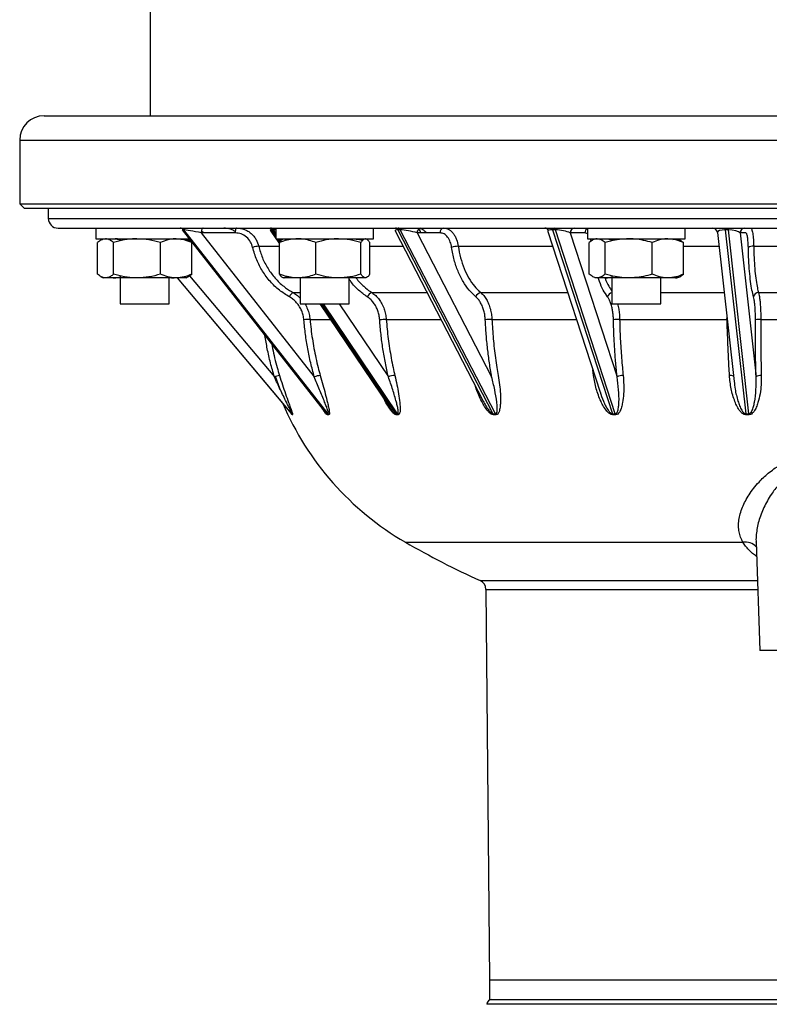
# Model space of a CAD drawing. Units: millimetres. Extents: x -8787 to 24592, y -5076 to 3625.
# Drawn here: x -7670 to -7516, y -4791 to -4589 of the extents above; entities that cross this region are included whole.
import ezdxf

# ---------------------------------------------------------------- set-up
doc = ezdxf.new("R2010")
doc.units = ezdxf.units.MM

msp = doc.modelspace()

# ---------------------------------------------------------------- linework, layer by layer
at = {"color": 7, "linetype": 'Continuous', "lineweight": 25}
for p, q in [((-7643.2, -4282.6), (-7643.2, -4608.9)), ((-7664.95, -4608.9), (-7465.74, -4608.9)), ((-7669.95, -4613.9), (-7669.95, -4626.9)), ((-7669.95, -4626.9), (-7668.95, -4627.9)), ((-7669.95, -4626.9), (-7343.45, -4626.9)), ((-7344.45, -4627.9), (-7668.95, -4627.9)), ((-7664.09, -4627.9), (-7664.08, -4629.91)), ((-7662.08, -4631.9), (-7506.7, -4631.9)), ((-7654.34, -4631.9), (-7654.34, -4634.1)), ((-7636.67, -4632.28), (-7607.48, -4669.45)), ((-7636.58, -4632.25), (-7607, -4669.92)), ((-7636.34, -4632.25), (-7636.58, -4632.25)), ((-7606.76, -4669.92), (-7636.34, -4632.25)), ((-7618.59, -4632.34), (-7617.46, -4634.01)), ((-7617.93, -4632.25), (-7618.32, -4632.25)), ((-7617.46, -4631.9), (-7617.46, -4634.1)), ((-7597.46, -4634.1), (-7597.46, -4631.9)), ((-7593.01, -4632.44), (-7574.95, -4667.33)), ((-7591.95, -4632.25), (-7592.45, -4632.25)), ((-7592.45, -4632.25), (-7572.96, -4669.92)), ((-7572.46, -4669.92), (-7591.95, -4632.25)), ((-7561.73, -4632.59), (-7551.03, -4665.48)), ((-7560.74, -4632.25), (-7548.49, -4669.92)), ((-7560.15, -4632.25), (-7560.74, -4632.25)), ((-7547.9, -4669.92), (-7560.15, -4632.25)), ((-7553.58, -4631.9), (-7553.58, -4634.1)), ((-7533.58, -4634.1), (-7533.58, -4631.9)), ((-7525.35, -4632.25), (-7521.17, -4669.92)), ((-7524.72, -4632.25), (-7525.35, -4632.25)), ((-7520.54, -4669.92), (-7524.72, -4632.25)), ((-7654.34, -4634.1), (-7635.25, -4634.1)), ((-7651.78, -4634.22), (-7650.79, -4634.1)), ((-7649.34, -4634.15), (-7649.88, -4634.1)), ((-7649.34, -4634.1), (-7649.34, -4634.53)), ((-7639.34, -4634.29), (-7639.34, -4634.1)), ((-7636.95, -4634.22), (-7636.32, -4634.1)), ((-7632.74, -4632.87), (-7609.58, -4662.36)), ((-7625.79, -4632.87), (-7632.74, -4632.87)), ((-7617.46, -4634.1), (-7597.46, -4634.1)), ((-7617.4, -4634.1), (-7616.72, -4635.11)), ((-7602.46, -4634.29), (-7602.46, -4634.1)), ((-7602.46, -4634.14), (-7601.93, -4634.1)), ((-7588.5, -4632.87), (-7573.24, -4662.36)), ((-7583.81, -4632.87), (-7588.5, -4632.87)), ((-7557.13, -4632.87), (-7547.54, -4662.36)), ((-7554.1, -4632.87), (-7557.13, -4632.87)), ((-7553.58, -4634.1), (-7533.58, -4634.1)), ((-7551.07, -4634.23), (-7550.03, -4634.1)), ((-7548.58, -4634.1), (-7548.58, -4634.51)), ((-7538.58, -4634.29), (-7538.58, -4634.1)), ((-7536.09, -4634.23), (-7535.56, -4634.1)), ((-7526.96, -4632.79), (-7523.57, -4663.29)), ((-7522.33, -4632.87), (-7519.06, -4662.36)), ((-7521.17, -4632.87), (-7522.33, -4632.87)), ((-7653.99, -4641.34), (-7653.99, -4634.85)), ((-7650.73, -4641.34), (-7650.73, -4634.85)), ((-7641.09, -4641.34), (-7641.09, -4634.85)), ((-7634.7, -4641.34), (-7634.7, -4634.85)), ((-7616.72, -4641.34), (-7616.72, -4634.85)), ((-7609.27, -4641.34), (-7609.27, -4634.85)), ((-7600.01, -4641.34), (-7600.01, -4634.85)), ((-7598.2, -4641.34), (-7598.2, -4634.85)), ((-7553.23, -4641.34), (-7553.23, -4634.85)), ((-7549.97, -4641.34), (-7549.97, -4634.85)), ((-7540.32, -4641.34), (-7540.32, -4634.85)), ((-7533.93, -4641.34), (-7533.93, -4634.85)), ((-7519.54, -4635.62), (-7493.86, -4635.62)), ((-7653.36, -4641.79), (-7652.84, -4642.1)), ((-7652.36, -4642.1), (-7652.84, -4642.1)), ((-7645.91, -4642.1), (-7652.36, -4642.1)), ((-7651.78, -4641.97), (-7650.79, -4642.1)), ((-7649.34, -4641.67), (-7649.34, -4647.4)), ((-7637.89, -4642.1), (-7645.91, -4642.1)), ((-7639.34, -4647.4), (-7639.34, -4641.91)), ((-7639.34, -4642.04), (-7638.81, -4642.1)), ((-7635.84, -4642.1), (-7637.89, -4642.1)), ((-7637.7, -4642.1), (-7614.3, -4669.87)), ((-7635.84, -4642.1), (-7635.33, -4641.8)), ((-7613, -4642.1), (-7615.96, -4642.1)), ((-7604.64, -4642.1), (-7613, -4642.1)), ((-7612.46, -4642.1), (-7612.46, -4647.4)), ((-7599.11, -4642.1), (-7604.64, -4642.1)), ((-7602.46, -4647.4), (-7602.46, -4642.1)), ((-7598.96, -4642.1), (-7599.11, -4642.1)), ((-7551.6, -4642.1), (-7552.08, -4642.1)), ((-7545.15, -4642.1), (-7551.6, -4642.1)), ((-7551.07, -4641.96), (-7550.03, -4642.1)), ((-7548.58, -4641.68), (-7548.58, -4647.4)), ((-7537.13, -4642.1), (-7545.15, -4642.1)), ((-7538.58, -4647.4), (-7538.58, -4642.1)), ((-7535.08, -4642.1), (-7537.13, -4642.1)), ((-7536.09, -4641.96), (-7535.56, -4642.1)), ((-7518.54, -4645.12), (-7494.86, -4645.12)), ((-7649.34, -4647.4), (-7639.34, -4647.4)), ((-7612.46, -4647.4), (-7611.49, -4647.4)), ((-7611.49, -4647.4), (-7602.46, -4647.4)), ((-7608.43, -4647.4), (-7594.11, -4668.63)), ((-7548.58, -4647.4), (-7545.6, -4647.4)), ((-7545.6, -4647.4), (-7538.58, -4647.4)), ((-7547.01, -4650.6), (-7525, -4650.6)), ((-7518.09, -4650.6), (-7495.31, -4650.6)), ((-7552.36, -4662.09), (-7552.51, -4660.93)), ((-7616.66, -4664.73), (-7617.5, -4662.29)), ((-7614.25, -4669.92), (-7614.16, -4669.92)), ((-7614.02, -4670.13), (-7614.11, -4670.13)), ((-7607, -4669.92), (-7606.76, -4669.92)), ((-7606.63, -4670.13), (-7606.87, -4670.13)), ((-7592.92, -4669.92), (-7592.53, -4669.92)), ((-7592.42, -4670.13), (-7592.81, -4670.13)), ((-7572.96, -4669.92), (-7572.46, -4669.92)), ((-7572.37, -4670.13), (-7572.87, -4670.13)), ((-7548.49, -4669.92), (-7547.9, -4669.92)), ((-7547.85, -4670.13), (-7548.43, -4670.13)), ((-7521.17, -4669.92), (-7520.54, -4669.92)), ((-7520.52, -4670.13), (-7521.15, -4670.13)), ((-7519.05, -4696.24), (-7519.05, -4696.13)), ((-7519.05, -4696.15), (-7518.28, -4718.4)), ((-7574.4, -4705.9), (-7573.7, -4785.9)), ((-7495.12, -4718.4), (-7518.28, -4718.4)), ((-7573.7, -4785.9), (-7573.7, -4789.9)), ((-7573.7, -4785.9), (-7506.7, -4785.9)), ((-7573.7, -4785.9), (-7459.32, -4785.9)), ((-7573.7, -4789.9), (-7459.32, -4789.9))]:
    msp.add_line(p, q, dxfattribs=at)
at = {"color": 8, "linetype": 'Continuous', "lineweight": 25}
for p, q in [((-7669.95, -4613.9), (-7464.45, -4613.9)), ((-7664.08, -4629.91), (-7506.7, -4629.91)), ((-7618.32, -4632.25), (-7617.46, -4633.52)), ((-7617.46, -4632.94), (-7617.93, -4632.25)), ((-7617.07, -4634.1), (-7616.63, -4634.75)), ((-7616.42, -4634.48), (-7616.69, -4634.1)), ((-7553.58, -4633.09), (-7554.1, -4632.87)), ((-7552.82, -4634.57), (-7552.99, -4634.1)), ((-7620.97, -4635.62), (-7616.72, -4635.62)), ((-7598.2, -4635.62), (-7591.36, -4635.62)), ((-7580.08, -4635.62), (-7560.74, -4635.62)), ((-7533.93, -4635.62), (-7526.64, -4635.62)), ((-7637.69, -4642.1), (-7614.25, -4669.92)), ((-7614.16, -4669.92), (-7637.61, -4642.1)), ((-7635.18, -4641.69), (-7617.75, -4662.36)), ((-7613.91, -4645.12), (-7612.46, -4645.12)), ((-7597.78, -4645.12), (-7586.45, -4645.12)), ((-7575.44, -4645.12), (-7557.65, -4645.12)), ((-7538.58, -4645.12), (-7525.53, -4645.12)), ((-7608.1, -4647.4), (-7592.92, -4669.92)), ((-7592.53, -4669.92), (-7607.72, -4647.4)), ((-7604.49, -4647.4), (-7594.4, -4662.36)), ((-7610.45, -4650.6), (-7606.27, -4650.6)), ((-7594.82, -4650.6), (-7583.61, -4650.6)), ((-7573.18, -4650.6), (-7555.87, -4650.6)), ((-7525, -4650.6), (-7525.02, -4650.28)), ((-7524.98, -4650.6), (-7525, -4650.6)), ((-7590.91, -4696.23), (-7521.73, -4696.23)), ((-7575.58, -4704.09), (-7518.78, -4704.09)), ((-7574.4, -4705.9), (-7518.71, -4705.9)), ((-7439.2, -4790.9), (-7574.2, -4790.9))]:
    msp.add_line(p, q, dxfattribs=at)
at = {"color": 7, "linetype": 'Continuous', "lineweight": 25, "flags": 128}
for points in [[(-7632.38, -4631.9), (-7632.45, -4631.91), (-7632.52, -4631.97), (-7632.58, -4632.06), (-7632.63, -4632.18), (-7632.68, -4632.33), (-7632.71, -4632.5), (-7632.73, -4632.68), (-7632.74, -4632.87)], [(-7625.44, -4631.9), (-7625.51, -4631.91), (-7625.57, -4631.97), (-7625.63, -4632.06), (-7625.69, -4632.18), (-7625.73, -4632.33), (-7625.77, -4632.5), (-7625.79, -4632.68), (-7625.79, -4632.87)], [(-7592.98, -4631.9), (-7592.83, -4631.91), (-7592.72, -4631.95)]]:
    msp.add_lwpolyline(points, dxfattribs=at)
at = {"color": 7, "linetype": 'Continuous', "lineweight": 25}
for centre, radius, start, end in [((-7664.95, -4613.9), 5, 90, 180), ((-7662.08, -4629.9), 2, 180.5, 270), ((-7637.05, -4632.79), 0.897, 37.394, 89.4263), ((-7618.56, -4632.64), 0.741, 31.5737, 87.9512), ((-7592.97, -4632.45), 0.562, 21.5454, 84.0111), ((-7592.47, -4632.45), 0.562, 21.5454, 84.0111), ((-7587.6, -4632.79), 0.904, 97.8648, 185.1908), ((-7582.91, -4632.79), 0.904, 97.8648, 185.1908), ((-7562.36, -4632.82), 0.926, 30.1168, 89.1225), ((-7560.57, -4632.3), 0.421, 6.6983, 72.5194), ((-7556.18, -4632.85), 0.957, 92.6338, 181.2595), ((-7553.1, -4632.87), 1.01, 118.581, 179.9694), ((-7527.95, -4632.9), 1, 5.7396, 90), ((-7525.87, -4632.21), 0.528, 355.4745, 36.0495), ((-7525.24, -4632.21), 0.528, 355.4745, 36.0495), ((-7521.34, -4632.89), 0.994, 90.3483, 179.0701), ((-7620.53, -4641.34), 5.74, 94.328, 106.9597), ((-7580.1, -4639.54), 3.92, 89.8349, 109.8522), ((-7519.75, -4637.3), 1.7, 82.9915, 121.2249), ((-7613.25, -4646.49), 1.52, 115.7088, 160.6283), ((-7597.45, -4646.41), 1.33, 103.9497, 161.2582), ((-7575.28, -4646.36), 1.25, 96.9308, 162.4231), ((-7548.36, -4646.28), 1.17, 101.0512, 165.2146), ((-7518.56, -4646.15), 1.03, 89.1976, 170.749), ((-7610.36, -4661.75), 11.15, 90.4652, 96.9816), ((-7594.87, -4660.94), 10.33, 89.6972, 97.242), ((-7573.34, -4659.25), 8.64, 88.9552, 97.9825), ((-7547.24, -4656.86), 6.26, 87.9118, 99.5303), ((-7518.36, -4654.29), 3.7, 85.8545, 102.8053), ((-7615.39, -4669.26), 7.29, 100.3939, 108.9109), ((-7607.87, -4667.14), 5.07, 95.4193, 109.6906), ((-7592.88, -4666.36), 4.27, 92.5195, 110.7815), ((-7546.4, -4664.56), 2.47, 87.3088, 117.3476), ((-7524.36, -4663.43), 1.35, 60.1193, 95.9223), ((-7518.17, -4663.6), 1.52, 82.5836, 125.7586), ((-7560.83, -4644.31), 60, 203.0421, 239.9184), ((-7607.55, -4670.53), 1.01, 23.5025, 37.889), ((-7593.41, -4670.5), 1.05, 20.2211, 33.4931), ((-7574.03, -4670.47), 1.2, 16.41, 27.572), ((-7525.29, -4670.37), 4.78, 2.8411, 5.4534), ((-7506.7, -4550.86), 168, 239.9184, 245.7959), ((-7576.4, -4705.91), 2, 0.5, 65.7959), ((-7573.2, -4790.9), 1, 90, 180)]:
    msp.add_arc(centre, radius, start, end, dxfattribs=at)
at = {"color": 8, "linetype": 'Continuous', "lineweight": 25}
for centre, radius, start, end in [((-7588.88, -4632.87), 1.08, 359.709, 47.742), ((-7521.35, -4699.54), 3.33, 45.5337, 96.512)]:
    msp.add_arc(centre, radius, start, end, dxfattribs=at)
at = {"color": 7, "linetype": 'Continuous', "lineweight": 25}
for centre, major_axis, ratio, start_param, end_param in [((-7633.65, -4632.9), (3.03, -0.63), 0.051709, 2.897109, 3.20282), ((-7633.4, -4632.9), (3.03, -0.63), 0.051709, 1.361219, 2.897109), ((-7615.8, -4632.9), (2.8, -0.59), 0.09649, 2.711701, 3.240761), ((-7590.52, -4632.9), (2.5, -0.51), 0.157815, 2.4867, 3.268574), ((-7590.01, -4632.9), (2.5, -0.51), 0.157815, 0.95081, 2.4867), ((-7559.53, -4632.9), (2.21, -0.38), 0.238134, 2.193195, 3.26605), ((-7558.94, -4632.9), (2.21, -0.38), 0.238134, 0.657305, 2.193195), ((-7524.93, -4632.9), (2.03, -0.15), 0.31147, 1.799424, 3.197765), ((-7524.3, -4632.9), (2.03, -0.15), 0.31147, 0.263535, 1.799424)]:
    msp.add_ellipse(centre, major_axis=major_axis, ratio=ratio, start_param=start_param, end_param=end_param, dxfattribs=at)
at = {"color": 8, "linetype": 'Continuous', "lineweight": 25}
msp.add_ellipse((-7615.41, -4632.9), major_axis=(2.8, -0.59), ratio=0.09649, start_param=2.412816, end_param=2.711701, dxfattribs=at)
at = {"color": 7, "linetype": 'Continuous', "lineweight": 25}
for points, knots in [([(-7632.71, -4632.52), (-7632.71, -4632.52), (-7632.51, -4632.61), (-7632.34, -4632.74), (-7632.18, -4632.87)], [0, 0, 0, 0, 0.026386, 1, 1, 1, 1]), ([(-7625.78, -4632.62), (-7625.86, -4632.56), (-7626.17, -4632.34), (-7626.95, -4632.01), (-7627.67, -4631.94), (-7628.13, -4631.9)], [0, 0, 0, 0, 0.12625, 0.439562, 1, 1, 1, 1]), ([(-7625.44, -4631.9), (-7625.18, -4631.91), (-7624.66, -4631.94), (-7623.9, -4632.15), (-7623.18, -4632.5), (-7622.53, -4632.97), (-7621.96, -4633.55), (-7621.36, -4634.4), (-7621.12, -4635.14), (-7620.97, -4635.62)], [0, 0, 0, 0, 0.126877, 0.257431, 0.384336, 0.514928, 0.641702, 0.772161, 1, 1, 1, 1]), ([(-7586.58, -4632.87), (-7586.59, -4632.86), (-7586.74, -4632.67), (-7587.06, -4632.42), (-7587.53, -4632.12), (-7587.86, -4632.02), (-7588.02, -4631.98)], [0, 0, 0, 0, 0.03101, 0.390924, 0.702343, 1, 1, 1, 1]), ([(-7583.04, -4631.9), (-7582.86, -4631.91), (-7582.51, -4631.94), (-7582.01, -4632.15), (-7581.53, -4632.5), (-7581.1, -4632.97), (-7580.73, -4633.55), (-7580.34, -4634.4), (-7580.18, -4635.14), (-7580.08, -4635.62)], [0, 0, 0, 0, 0.126877, 0.257431, 0.384336, 0.514928, 0.641702, 0.772161, 1, 1, 1, 1]), ([(-7520.18, -4631.9), (-7520.14, -4631.91), (-7520.06, -4631.94), (-7519.94, -4632.16), (-7519.83, -4632.5), (-7519.74, -4632.97), (-7519.66, -4633.56), (-7519.58, -4634.4), (-7519.56, -4635.14), (-7519.54, -4635.62)], [0, 0, 0, 0, 0.128715, 0.257428, 0.386176, 0.514922, 0.643537, 0.772152, 1, 1, 1, 1]), ([(-7652.36, -4634.1), (-7652.57, -4634.12), (-7653, -4634.17), (-7653.54, -4634.48), (-7653.87, -4634.75), (-7653.99, -4634.85)], [0, 0, 0, 0, 0.382525, 0.770595, 1, 1, 1, 1]), ([(-7653.07, -4634.26), (-7653.02, -4634.22), (-7652.9, -4634.11), (-7652.77, -4634.1), (-7652.7, -4634.1)], [0, 0, 0, 0, 0.401411, 1, 1, 1, 1]), ([(-7650.73, -4634.85), (-7650.93, -4634.69), (-7651.33, -4634.37), (-7651.88, -4634.13), (-7652.23, -4634.11), (-7652.36, -4634.1)], [0, 0, 0, 0, 0.375116, 0.753651, 1, 1, 1, 1]), ([(-7650.79, -4634.1), (-7650.72, -4634.1), (-7650.23, -4634.1), (-7649.75, -4634.2), (-7649.34, -4634.29)], [0, 0, 0, 0, 0.155859, 1, 1, 1, 1]), ([(-7645.91, -4634.1), (-7646.02, -4634.1), (-7646.89, -4634.1), (-7648.52, -4634.27), (-7649.99, -4634.66), (-7650.73, -4634.85)], [0, 0, 0, 0, 0.070088, 0.530783, 1, 1, 1, 1]), ([(-7649.88, -4634.1), (-7649.97, -4634.09), (-7650.13, -4634.09), (-7650.29, -4634.12), (-7650.37, -4634.13)], [0, 0, 0, 0, 0.5348831, 1, 1, 1, 1]), ([(-7641.09, -4634.85), (-7641.87, -4634.64), (-7643.45, -4634.21), (-7645.09, -4634.14), (-7645.91, -4634.1)], [0, 0, 0, 0, 0.495458, 1, 1, 1, 1]), ([(-7637.89, -4634.1), (-7637.97, -4634.1), (-7638.54, -4634.1), (-7639.62, -4634.27), (-7640.6, -4634.66), (-7641.09, -4634.85)], [0, 0, 0, 0, 0.070088, 0.530783, 1, 1, 1, 1]), ([(-7634.7, -4634.85), (-7635.22, -4634.64), (-7636.26, -4634.21), (-7637.35, -4634.14), (-7637.89, -4634.1)], [0, 0, 0, 0, 0.495458, 1, 1, 1, 1]), ([(-7636.32, -4634.1), (-7636.19, -4634.11), (-7635.85, -4634.13), (-7635.3, -4634.37), (-7634.9, -4634.69), (-7634.7, -4634.85)], [0, 0, 0, 0, 0.246348, 0.621142, 1, 1, 1, 1]), ([(-7622.21, -4635.85), (-7622.33, -4635.47), (-7622.59, -4634.67), (-7623.42, -4633.7), (-7624.53, -4633.01), (-7625.37, -4632.92), (-7625.79, -4632.87)], [0, 0, 0, 0, 0.228423, 0.485414, 0.742713, 1, 1, 1, 1]), ([(-7613, -4634.1), (-7613.48, -4634.12), (-7614.45, -4634.17), (-7615.69, -4634.48), (-7616.44, -4634.75), (-7616.72, -4634.85)], [0, 0, 0, 0, 0.382525, 0.770595, 1, 1, 1, 1]), ([(-7616.72, -4634.85), (-7616.57, -4634.64), (-7616.28, -4634.21), (-7615.97, -4634.14), (-7615.82, -4634.1)], [0, 0, 0, 0, 0.495458, 1, 1, 1, 1]), ([(-7615.82, -4634.1), (-7615.79, -4634.1), (-7615.63, -4634.1), (-7615.44, -4634.17), (-7615.28, -4634.38), (-7615.26, -4634.41)], [0, 0, 0, 0, 0.114925, 0.870336, 1, 1, 1, 1]), ([(-7609.27, -4634.85), (-7609.73, -4634.69), (-7610.65, -4634.37), (-7611.9, -4634.13), (-7612.68, -4634.11), (-7613, -4634.1)], [0, 0, 0, 0, 0.375116, 0.753651, 1, 1, 1, 1]), ([(-7604.64, -4634.1), (-7604.75, -4634.1), (-7605.58, -4634.1), (-7607.15, -4634.27), (-7608.56, -4634.66), (-7609.27, -4634.85)], [0, 0, 0, 0, 0.070088, 0.530783, 1, 1, 1, 1]), ([(-7600.01, -4634.85), (-7600.76, -4634.64), (-7602.28, -4634.21), (-7603.85, -4634.14), (-7604.64, -4634.1)], [0, 0, 0, 0, 0.495458, 1, 1, 1, 1]), ([(-7601.93, -4634.1), (-7601.62, -4634.1), (-7600.85, -4634.13), (-7600.1, -4634.3), (-7599.65, -4634.4)], [0, 0, 0, 0, 0.406137, 1, 1, 1, 1]), ([(-7599.11, -4634.1), (-7599.13, -4634.1), (-7599.29, -4634.1), (-7599.6, -4634.27), (-7599.87, -4634.66), (-7600.01, -4634.85)], [0, 0, 0, 0, 0.070088, 0.530783, 1, 1, 1, 1]), ([(-7598.2, -4634.85), (-7598.35, -4634.64), (-7598.65, -4634.21), (-7598.95, -4634.14), (-7599.11, -4634.1)], [0, 0, 0, 0, 0.495458, 1, 1, 1, 1]), ([(-7581.43, -4635.85), (-7581.51, -4635.47), (-7581.67, -4634.67), (-7582.22, -4633.7), (-7582.96, -4633.01), (-7583.53, -4632.92), (-7583.81, -4632.87)], [0, 0, 0, 0, 0.228423, 0.485414, 0.742713, 1, 1, 1, 1]), ([(-7551.6, -4634.1), (-7551.64, -4634.1), (-7551.93, -4634.1), (-7552.48, -4634.27), (-7552.98, -4634.66), (-7553.23, -4634.85)], [0, 0, 0, 0, 0.070088, 0.530783, 1, 1, 1, 1]), ([(-7549.97, -4634.85), (-7550.23, -4634.64), (-7550.77, -4634.21), (-7551.32, -4634.14), (-7551.6, -4634.1)], [0, 0, 0, 0, 0.495458, 1, 1, 1, 1]), ([(-7550.03, -4634.1), (-7549.96, -4634.1), (-7549.47, -4634.1), (-7548.99, -4634.2), (-7548.58, -4634.29)], [0, 0, 0, 0, 0.1558586, 1, 1, 1, 1]), ([(-7545.15, -4634.1), (-7545.77, -4634.12), (-7547.03, -4634.17), (-7548.64, -4634.48), (-7549.61, -4634.75), (-7549.97, -4634.85)], [0, 0, 0, 0, 0.382525, 0.770595, 1, 1, 1, 1]), ([(-7540.32, -4634.85), (-7540.92, -4634.69), (-7542.1, -4634.37), (-7543.73, -4634.13), (-7544.74, -4634.11), (-7545.15, -4634.1)], [0, 0, 0, 0, 0.375116, 0.753651, 1, 1, 1, 1]), ([(-7537.13, -4634.1), (-7537.2, -4634.1), (-7537.78, -4634.1), (-7538.86, -4634.27), (-7539.83, -4634.66), (-7540.32, -4634.85)], [0, 0, 0, 0, 0.070088, 0.5307834, 1, 1, 1, 1]), ([(-7533.93, -4634.85), (-7534.45, -4634.64), (-7535.5, -4634.21), (-7536.58, -4634.14), (-7537.13, -4634.1)], [0, 0, 0, 0, 0.495458, 1, 1, 1, 1]), ([(-7535.56, -4634.1), (-7535.52, -4634.1), (-7535.23, -4634.1), (-7534.68, -4634.27), (-7534.18, -4634.66), (-7533.93, -4634.85)], [0, 0, 0, 0, 0.070088, 0.5307834, 1, 1, 1, 1]), ([(-7520.63, -4635.85), (-7520.64, -4635.47), (-7520.67, -4634.67), (-7520.79, -4633.7), (-7520.96, -4633.01), (-7521.1, -4632.92), (-7521.17, -4632.87)], [0, 0, 0, 0, 0.228423, 0.485414, 0.742713, 1, 1, 1, 1]), ([(-7614.69, -4645.98), (-7615.39, -4645.55), (-7616.8, -4644.67), (-7618.65, -4642.88), (-7620.22, -4640.8), (-7621.46, -4638.43), (-7621.96, -4636.72), (-7622.21, -4635.85)], [0, 0, 0, 0, 0.1949273, 0.3933205, 0.5974599, 0.7958525, 1, 1, 1, 1]), ([(-7620.97, -4635.62), (-7620.74, -4636.41), (-7620.28, -4638.02), (-7619.12, -4640.21), (-7617.65, -4642.2), (-7616.01, -4643.76), (-7614.7, -4644.67), (-7614.03, -4645.05), (-7613.91, -4645.12)], [0, 0, 0, 0, 0.198367, 0.40249, 0.600863, 0.804985, 0.964853, 1, 1, 1, 1]), ([(-7576.48, -4645.98), (-7576.95, -4645.55), (-7577.89, -4644.67), (-7579.12, -4642.88), (-7580.15, -4640.8), (-7580.96, -4638.43), (-7581.27, -4636.72), (-7581.43, -4635.85)], [0, 0, 0, 0, 0.194927, 0.39332, 0.59746, 0.795852, 1, 1, 1, 1]), ([(-7580.08, -4635.62), (-7579.94, -4636.41), (-7579.65, -4638.02), (-7578.9, -4640.21), (-7577.93, -4642.2), (-7576.84, -4643.76), (-7575.97, -4644.67), (-7575.52, -4645.05), (-7575.44, -4645.12)], [0, 0, 0, 0, 0.1983668, 0.4024905, 0.6008628, 0.8049854, 0.9648532, 1, 1, 1, 1]), ([(-7519.58, -4645.98), (-7519.68, -4645.55), (-7519.9, -4644.67), (-7520.18, -4642.88), (-7520.4, -4640.8), (-7520.56, -4638.43), (-7520.6, -4636.72), (-7520.63, -4635.85)], [0, 0, 0, 0, 0.194927, 0.39332, 0.59746, 0.795852, 1, 1, 1, 1]), ([(-7519.54, -4635.62), (-7519.52, -4636.41), (-7519.48, -4638.02), (-7519.33, -4640.21), (-7519.12, -4642.2), (-7518.87, -4643.76), (-7518.67, -4644.67), (-7518.56, -4645.05), (-7518.54, -4645.12)], [0, 0, 0, 0, 0.1983668, 0.4024905, 0.6008628, 0.8049854, 0.9648532, 1, 1, 1, 1]), ([(-7652.36, -4642.1), (-7652.57, -4642.07), (-7653, -4642.02), (-7653.54, -4641.71), (-7653.87, -4641.44), (-7653.99, -4641.34)], [0, 0, 0, 0, 0.382525, 0.770595, 1, 1, 1, 1]), ([(-7650.73, -4641.34), (-7650.93, -4641.5), (-7651.33, -4641.82), (-7651.88, -4642.06), (-7652.23, -4642.08), (-7652.36, -4642.1)], [0, 0, 0, 0, 0.375116, 0.753651, 1, 1, 1, 1]), ([(-7650.79, -4642.1), (-7650.72, -4642.09), (-7650.23, -4642.09), (-7649.75, -4641.99), (-7649.34, -4641.91)], [0, 0, 0, 0, 0.155859, 1, 1, 1, 1]), ([(-7645.91, -4642.1), (-7646.02, -4642.09), (-7646.89, -4642.09), (-7648.52, -4641.92), (-7649.99, -4641.53), (-7650.73, -4641.34)], [0, 0, 0, 0, 0.070088, 0.530783, 1, 1, 1, 1]), ([(-7641.09, -4641.34), (-7641.87, -4641.55), (-7643.45, -4641.98), (-7645.09, -4642.06), (-7645.91, -4642.1)], [0, 0, 0, 0, 0.495458, 1, 1, 1, 1]), ([(-7637.89, -4642.1), (-7637.97, -4642.09), (-7638.54, -4642.09), (-7639.62, -4641.92), (-7640.6, -4641.53), (-7641.09, -4641.34)], [0, 0, 0, 0, 0.070088, 0.530783, 1, 1, 1, 1]), ([(-7638.81, -4642.1), (-7638.72, -4642.1), (-7638.56, -4642.1), (-7638.39, -4642.07), (-7638.32, -4642.06)], [0, 0, 0, 0, 0.534883, 1, 1, 1, 1]), ([(-7634.7, -4641.34), (-7635.22, -4641.55), (-7636.26, -4641.98), (-7637.35, -4642.06), (-7637.89, -4642.1)], [0, 0, 0, 0, 0.495458, 1, 1, 1, 1]), ([(-7635.33, -4641.8), (-7635.32, -4641.79), (-7635.11, -4641.7), (-7634.9, -4641.51), (-7634.7, -4641.34)], [0, 0, 0, 0, 0.043195, 1, 1, 1, 1]), ([(-7613, -4642.1), (-7613.48, -4642.07), (-7614.45, -4642.02), (-7615.69, -4641.71), (-7616.44, -4641.44), (-7616.72, -4641.34)], [0, 0, 0, 0, 0.382525, 0.770595, 1, 1, 1, 1]), ([(-7616.72, -4641.34), (-7616.57, -4641.55), (-7616.28, -4641.98), (-7615.97, -4642.06), (-7615.82, -4642.1)], [0, 0, 0, 0, 0.495458, 1, 1, 1, 1]), ([(-7615.82, -4642.1), (-7615.79, -4642.09), (-7615.63, -4642.09), (-7615.44, -4642.02), (-7615.28, -4641.81), (-7615.26, -4641.78)], [0, 0, 0, 0, 0.114925, 0.870336, 1, 1, 1, 1]), ([(-7609.27, -4641.34), (-7609.73, -4641.5), (-7610.65, -4641.82), (-7611.9, -4642.06), (-7612.68, -4642.08), (-7613, -4642.1)], [0, 0, 0, 0, 0.3751156, 0.7536514, 1, 1, 1, 1]), ([(-7604.64, -4642.1), (-7604.75, -4642.09), (-7605.58, -4642.09), (-7607.15, -4641.92), (-7608.56, -4641.53), (-7609.27, -4641.34)], [0, 0, 0, 0, 0.070088, 0.530783, 1, 1, 1, 1]), ([(-7600.01, -4641.34), (-7600.76, -4641.55), (-7602.28, -4641.98), (-7603.85, -4642.06), (-7604.64, -4642.1)], [0, 0, 0, 0, 0.495458, 1, 1, 1, 1]), ([(-7599.11, -4642.1), (-7599.13, -4642.09), (-7599.29, -4642.09), (-7599.6, -4641.92), (-7599.87, -4641.53), (-7600.01, -4641.34)], [0, 0, 0, 0, 0.070088, 0.530783, 1, 1, 1, 1]), ([(-7598.2, -4641.34), (-7598.35, -4641.55), (-7598.65, -4641.98), (-7598.95, -4642.06), (-7599.11, -4642.1)], [0, 0, 0, 0, 0.495458, 1, 1, 1, 1]), ([(-7551.6, -4642.1), (-7551.64, -4642.09), (-7551.93, -4642.09), (-7552.48, -4641.92), (-7552.98, -4641.53), (-7553.23, -4641.34)], [0, 0, 0, 0, 0.070088, 0.530783, 1, 1, 1, 1]), ([(-7549.97, -4641.34), (-7550.23, -4641.55), (-7550.77, -4641.98), (-7551.32, -4642.06), (-7551.6, -4642.1)], [0, 0, 0, 0, 0.495458, 1, 1, 1, 1]), ([(-7550.03, -4642.1), (-7549.96, -4642.09), (-7549.47, -4642.09), (-7548.99, -4641.99), (-7548.58, -4641.91)], [0, 0, 0, 0, 0.155859, 1, 1, 1, 1]), ([(-7545.15, -4642.1), (-7545.77, -4642.07), (-7547.03, -4642.02), (-7548.64, -4641.71), (-7549.61, -4641.44), (-7549.97, -4641.34)], [0, 0, 0, 0, 0.382525, 0.770595, 1, 1, 1, 1]), ([(-7540.32, -4641.34), (-7540.92, -4641.5), (-7542.1, -4641.82), (-7543.73, -4642.06), (-7544.74, -4642.08), (-7545.15, -4642.1)], [0, 0, 0, 0, 0.375116, 0.753651, 1, 1, 1, 1]), ([(-7537.13, -4642.1), (-7537.2, -4642.09), (-7537.78, -4642.09), (-7538.86, -4641.92), (-7539.83, -4641.53), (-7540.32, -4641.34)], [0, 0, 0, 0, 0.070088, 0.530783, 1, 1, 1, 1]), ([(-7533.93, -4641.34), (-7534.45, -4641.55), (-7535.5, -4641.98), (-7536.58, -4642.06), (-7537.13, -4642.1)], [0, 0, 0, 0, 0.495458, 1, 1, 1, 1]), ([(-7535.56, -4642.1), (-7535.52, -4642.09), (-7535.23, -4642.09), (-7534.68, -4641.92), (-7534.18, -4641.53), (-7533.93, -4641.34)], [0, 0, 0, 0, 0.070088, 0.530783, 1, 1, 1, 1]), ([(-7611.72, -4650.69), (-7611.76, -4650.38), (-7611.84, -4649.75), (-7612.14, -4648.84), (-7612.58, -4647.97), (-7613.17, -4647.18), (-7613.87, -4646.49), (-7614.41, -4646.15), (-7614.69, -4645.98)], [0, 0, 0, 0, 0.157551, 0.319115, 0.486903, 0.659567, 0.827352, 1, 1, 1, 1]), ([(-7596.18, -4650.69), (-7596.21, -4650.38), (-7596.28, -4649.75), (-7596.53, -4648.84), (-7596.91, -4647.97), (-7597.41, -4647.18), (-7598.01, -4646.49), (-7598.48, -4646.15), (-7598.72, -4645.98)], [0, 0, 0, 0, 0.157551, 0.319115, 0.486903, 0.659567, 0.827352, 1, 1, 1, 1]), ([(-7597.78, -4645.12), (-7597.51, -4645.31), (-7596.96, -4645.7), (-7596.27, -4646.5), (-7595.68, -4647.42), (-7595.24, -4648.43), (-7594.94, -4649.51), (-7594.86, -4650.24), (-7594.82, -4650.6)], [0, 0, 0, 0, 0.167774, 0.340406, 0.508202, 0.680869, 0.838429, 1, 1, 1, 1]), ([(-7574.54, -4650.69), (-7574.56, -4650.38), (-7574.61, -4649.75), (-7574.8, -4648.84), (-7575.09, -4647.97), (-7575.47, -4647.18), (-7575.93, -4646.49), (-7576.3, -4646.15), (-7576.48, -4645.98)], [0, 0, 0, 0, 0.1575512, 0.3191154, 0.486903, 0.6595666, 0.8273516, 1, 1, 1, 1]), ([(-7575.44, -4645.12), (-7575.23, -4645.31), (-7574.81, -4645.7), (-7574.28, -4646.5), (-7573.83, -4647.42), (-7573.49, -4648.43), (-7573.27, -4649.51), (-7573.21, -4650.24), (-7573.18, -4650.6)], [0, 0, 0, 0, 0.1677738, 0.340406, 0.508202, 0.6808686, 0.8384295, 1, 1, 1, 1]), ([(-7548.27, -4650.69), (-7548.29, -4650.38), (-7548.31, -4649.75), (-7548.43, -4648.84), (-7548.6, -4647.97), (-7548.84, -4647.18), (-7549.14, -4646.49), (-7549.37, -4646.15), (-7549.49, -4645.98)], [0, 0, 0, 0, 0.157551, 0.319115, 0.486903, 0.659567, 0.827352, 1, 1, 1, 1]), ([(-7519.18, -4650.69), (-7519.18, -4650.38), (-7519.18, -4649.75), (-7519.21, -4648.84), (-7519.26, -4647.97), (-7519.35, -4647.18), (-7519.45, -4646.49), (-7519.53, -4646.15), (-7519.58, -4645.98)], [0, 0, 0, 0, 0.1575512, 0.3191154, 0.486903, 0.6595666, 0.8273516, 1, 1, 1, 1]), ([(-7518.54, -4645.12), (-7518.5, -4645.31), (-7518.4, -4645.7), (-7518.29, -4646.5), (-7518.19, -4647.42), (-7518.13, -4648.43), (-7518.09, -4649.51), (-7518.09, -4650.24), (-7518.09, -4650.6)], [0, 0, 0, 0, 0.167774, 0.340406, 0.508202, 0.680869, 0.838429, 1, 1, 1, 1]), ([(-7547.42, -4647.4), (-7547.42, -4647.41), (-7547.32, -4647.73), (-7547.2, -4648.44), (-7547.05, -4649.5), (-7547.02, -4650.23), (-7547.01, -4650.6)], [0, 0, 0, 0, 0.013915, 0.360122, 0.676041, 1, 1, 1, 1]), ([(-7609.58, -4662.36), (-7609.83, -4661.42), (-7610.34, -4659.52), (-7610.93, -4656.61), (-7611.41, -4653.67), (-7611.62, -4651.68), (-7611.72, -4650.69)], [0, 0, 0, 0, 0.248499, 0.497591, 0.748491, 1, 1, 1, 1]), ([(-7610.45, -4650.6), (-7610.39, -4651.27), (-7610.19, -4653.25), (-7609.68, -4656.55), (-7609, -4659.71), (-7608.5, -4661.54), (-7608.35, -4662.09)], [0, 0, 0, 0, 0.170321, 0.511107, 0.853427, 1, 1, 1, 1]), ([(-7594.4, -4662.36), (-7594.61, -4661.42), (-7595.04, -4659.52), (-7595.53, -4656.61), (-7595.93, -4653.67), (-7596.09, -4651.68), (-7596.18, -4650.69)], [0, 0, 0, 0, 0.248499, 0.497591, 0.748491, 1, 1, 1, 1]), ([(-7594.82, -4650.6), (-7594.77, -4651.27), (-7594.61, -4653.25), (-7594.18, -4656.55), (-7593.61, -4659.71), (-7593.19, -4661.54), (-7593.07, -4662.09)], [0, 0, 0, 0, 0.1703215, 0.5111072, 0.8534266, 1, 1, 1, 1]), ([(-7573.24, -4662.36), (-7573.39, -4661.42), (-7573.71, -4659.52), (-7574.08, -4656.61), (-7574.37, -4653.67), (-7574.48, -4651.68), (-7574.54, -4650.69)], [0, 0, 0, 0, 0.2484993, 0.4975912, 0.7484907, 1, 1, 1, 1]), ([(-7573.18, -4650.6), (-7573.14, -4651.27), (-7573.03, -4653.25), (-7572.73, -4656.55), (-7572.31, -4659.71), (-7571.99, -4661.54), (-7571.9, -4662.09)], [0, 0, 0, 0, 0.170321, 0.511107, 0.853427, 1, 1, 1, 1]), ([(-7547.54, -4662.36), (-7547.63, -4661.42), (-7547.82, -4659.52), (-7548.03, -4656.61), (-7548.19, -4653.67), (-7548.25, -4651.68), (-7548.27, -4650.69)], [0, 0, 0, 0, 0.2484993, 0.4975912, 0.7484907, 1, 1, 1, 1]), ([(-7547.01, -4650.6), (-7546.99, -4651.27), (-7546.94, -4653.25), (-7546.77, -4656.55), (-7546.53, -4659.71), (-7546.34, -4661.54), (-7546.29, -4662.09)], [0, 0, 0, 0, 0.170321, 0.511107, 0.853427, 1, 1, 1, 1]), ([(-7524.5, -4662.09), (-7524.53, -4661.45), (-7524.64, -4659.53), (-7524.79, -4656.28), (-7524.92, -4653.08), (-7524.98, -4651.18), (-7525, -4650.6)], [0, 0, 0, 0, 0.170321, 0.511107, 0.853427, 1, 1, 1, 1]), ([(-7519.06, -4662.36), (-7519.08, -4661.42), (-7519.13, -4659.52), (-7519.17, -4656.61), (-7519.19, -4653.67), (-7519.18, -4651.68), (-7519.18, -4650.69)], [0, 0, 0, 0, 0.248499, 0.497591, 0.748491, 1, 1, 1, 1]), ([(-7518.09, -4650.6), (-7518.09, -4651.27), (-7518.1, -4653.25), (-7518.08, -4656.55), (-7518.04, -4659.71), (-7517.99, -4661.54), (-7517.98, -4662.09)], [0, 0, 0, 0, 0.170321, 0.511107, 0.853427, 1, 1, 1, 1]), ([(-7614.16, -4669.92), (-7614.16, -4669.91), (-7614.15, -4669.91), (-7614.17, -4669.85), (-7614.2, -4669.76), (-7614.28, -4669.58), (-7614.48, -4669.16), (-7614.84, -4668.46), (-7615.55, -4667.03), (-7616.54, -4665.01), (-7617.35, -4663.25), (-7617.75, -4662.36)], [0, 0, 0, 0, 0.014572, 0.024977, 0.049752, 0.067473, 0.1138, 0.231894, 0.351112, 0.675452, 1, 1, 1, 1]), ([(-7616.71, -4662.09), (-7616.51, -4662.72), (-7616.11, -4663.99), (-7615.48, -4665.85), (-7614.94, -4667.39), (-7614.49, -4668.61), (-7614.22, -4669.36), (-7614.06, -4669.85), (-7613.99, -4670.09), (-7614.01, -4670.12), (-7614.02, -4670.13)], [0, 0, 0, 0, 0.209147, 0.418779, 0.627668, 0.74506, 0.8651, 0.915286, 0.966073, 1, 1, 1, 1]), ([(-7606.76, -4669.92), (-7606.74, -4669.91), (-7606.72, -4669.91), (-7606.69, -4669.85), (-7606.7, -4669.76), (-7606.73, -4669.58), (-7606.84, -4669.16), (-7607.1, -4668.46), (-7607.65, -4667.03), (-7608.48, -4665.01), (-7609.21, -4663.25), (-7609.58, -4662.36)], [0, 0, 0, 0, 0.014574, 0.024979, 0.049756, 0.067479, 0.11381, 0.231915, 0.351144, 0.67353, 1, 1, 1, 1]), ([(-7608.35, -4662.09), (-7608.17, -4662.72), (-7607.82, -4663.99), (-7607.32, -4665.85), (-7606.92, -4667.39), (-7606.64, -4668.61), (-7606.5, -4669.36), (-7606.47, -4669.85), (-7606.5, -4670.09), (-7606.59, -4670.12), (-7606.63, -4670.13)], [0, 0, 0, 0, 0.2091468, 0.4187793, 0.6276676, 0.7450604, 0.8651003, 0.9152857, 0.9660729, 1, 1, 1, 1]), ([(-7592.53, -4669.92), (-7592.51, -4669.91), (-7592.46, -4669.91), (-7592.41, -4669.85), (-7592.37, -4669.76), (-7592.35, -4669.58), (-7592.38, -4669.16), (-7592.51, -4668.46), (-7592.88, -4667.03), (-7593.49, -4665.01), (-7594.09, -4663.25), (-7594.4, -4662.36)], [0, 0, 0, 0, 0.014574, 0.024979, 0.049756, 0.067479, 0.11381, 0.231915, 0.351144, 0.67353, 1, 1, 1, 1]), ([(-7593.07, -4662.09), (-7592.92, -4662.72), (-7592.63, -4663.99), (-7592.29, -4665.85), (-7592.08, -4667.39), (-7591.97, -4668.61), (-7591.97, -4669.36), (-7592.08, -4669.85), (-7592.2, -4670.09), (-7592.36, -4670.12), (-7592.42, -4670.13)], [0, 0, 0, 0, 0.209147, 0.418779, 0.627668, 0.74506, 0.8651, 0.915286, 0.966073, 1, 1, 1, 1]), ([(-7572.46, -4669.92), (-7572.42, -4669.91), (-7572.36, -4669.91), (-7572.28, -4669.85), (-7572.21, -4669.76), (-7572.14, -4669.58), (-7572.07, -4669.16), (-7572.09, -4668.46), (-7572.23, -4667.03), (-7572.57, -4665.01), (-7573.01, -4663.25), (-7573.24, -4662.36)], [0, 0, 0, 0, 0.014572, 0.024977, 0.049752, 0.067473, 0.1138, 0.231894, 0.351112, 0.675452, 1, 1, 1, 1]), ([(-7571.9, -4662.09), (-7571.8, -4662.72), (-7571.59, -4663.99), (-7571.43, -4665.85), (-7571.41, -4667.39), (-7571.5, -4668.61), (-7571.64, -4669.36), (-7571.87, -4669.85), (-7572.08, -4670.09), (-7572.29, -4670.12), (-7572.37, -4670.13)], [0, 0, 0, 0, 0.209147, 0.418779, 0.627668, 0.74506, 0.8651, 0.915286, 0.966073, 1, 1, 1, 1]), ([(-7548.43, -4670.13), (-7548.53, -4670.12), (-7548.76, -4670.1), (-7549.18, -4669.84), (-7549.73, -4669.3), (-7550.31, -4668.45), (-7551.08, -4666.93), (-7551.89, -4664.82), (-7552.21, -4663), (-7552.36, -4662.09)], [0, 0, 0, 0, 0.033351, 0.074714, 0.150805, 0.274874, 0.399515, 0.699637, 1, 1, 1, 1]), ([(-7547.9, -4669.92), (-7547.86, -4669.91), (-7547.79, -4669.91), (-7547.68, -4669.85), (-7547.59, -4669.76), (-7547.47, -4669.58), (-7547.31, -4669.16), (-7547.2, -4668.46), (-7547.11, -4667.03), (-7547.16, -4665.01), (-7547.41, -4663.25), (-7547.54, -4662.36)], [0, 0, 0, 0, 0.014572, 0.024977, 0.049752, 0.067473, 0.1138, 0.231894, 0.351112, 0.675452, 1, 1, 1, 1]), ([(-7546.29, -4662.09), (-7546.23, -4662.72), (-7546.13, -4663.99), (-7546.17, -4665.85), (-7546.34, -4667.39), (-7546.61, -4668.61), (-7546.88, -4669.36), (-7547.22, -4669.85), (-7547.5, -4670.09), (-7547.75, -4670.12), (-7547.85, -4670.13)], [0, 0, 0, 0, 0.209147, 0.418779, 0.627668, 0.74506, 0.8651, 0.915286, 0.966073, 1, 1, 1, 1]), ([(-7521.15, -4670.13), (-7521.25, -4670.12), (-7521.49, -4670.1), (-7521.91, -4669.84), (-7522.43, -4669.3), (-7522.95, -4668.45), (-7523.6, -4666.93), (-7524.24, -4664.82), (-7524.41, -4663), (-7524.5, -4662.09)], [0, 0, 0, 0, 0.033351, 0.074714, 0.150805, 0.274874, 0.399515, 0.699637, 1, 1, 1, 1]), ([(-7520.54, -4669.92), (-7520.49, -4669.91), (-7520.42, -4669.91), (-7520.29, -4669.85), (-7520.18, -4669.76), (-7520.02, -4669.58), (-7519.79, -4669.16), (-7519.55, -4668.46), (-7519.24, -4667.03), (-7519.02, -4665.01), (-7519.05, -4663.25), (-7519.06, -4662.36)], [0, 0, 0, 0, 0.014574, 0.024979, 0.049756, 0.067479, 0.11381, 0.231915, 0.351144, 0.67353, 1, 1, 1, 1]), ([(-7517.98, -4662.09), (-7517.98, -4662.72), (-7517.98, -4663.99), (-7518.21, -4665.85), (-7518.56, -4667.39), (-7519, -4668.61), (-7519.38, -4669.36), (-7519.81, -4669.85), (-7520.15, -4670.09), (-7520.41, -4670.12), (-7520.52, -4670.13)], [0, 0, 0, 0, 0.209147, 0.418779, 0.627668, 0.74506, 0.8651, 0.915286, 0.966073, 1, 1, 1, 1]), ([(-7523.54, -4663.29), (-7523.49, -4663.82), (-7523.34, -4665.2), (-7522.92, -4666.86), (-7522.44, -4668.3), (-7522.07, -4669.09), (-7521.71, -4669.62), (-7521.44, -4669.85), (-7521.27, -4669.91), (-7521.2, -4669.91), (-7521.17, -4669.92)], [0, 0, 0, 0, 0.22202, 0.572563, 0.71379, 0.854593, 0.933992, 0.972313, 0.989725, 1, 1, 1, 1]), ([(-7592.81, -4670.13), (-7592.87, -4670.12), (-7593.03, -4670.1), (-7593.37, -4669.84), (-7593.87, -4669.3), (-7594.44, -4668.45), (-7594.93, -4667.64), (-7595.15, -4667.15), (-7595.21, -4667.01)], [0, 0, 0, 0, 0.074918, 0.167833, 0.338759, 0.617463, 0.897448, 1, 1, 1, 1]), ([(-7551.01, -4665.47), (-7550.8, -4666.1), (-7550.48, -4667.06), (-7549.91, -4668.3), (-7549.45, -4669.09), (-7549.04, -4669.62), (-7548.75, -4669.85), (-7548.58, -4669.91), (-7548.51, -4669.91), (-7548.49, -4669.92)], [0, 0, 0, 0, 0.383523, 0.587209, 0.790284, 0.904799, 0.960068, 0.98518, 1, 1, 1, 1]), ([(-7606.87, -4670.13), (-7606.91, -4670.12), (-7607.02, -4670.1), (-7607.28, -4669.84), (-7607.61, -4669.42), (-7607.85, -4669.03), (-7607.96, -4668.84)], [0, 0, 0, 0, 0.149298, 0.334459, 0.675084, 1, 1, 1, 1]), ([(-7594.11, -4668.63), (-7593.97, -4668.82), (-7593.72, -4669.2), (-7593.37, -4669.62), (-7593.11, -4669.85), (-7592.98, -4669.91), (-7592.94, -4669.91), (-7592.92, -4669.92)], [0, 0, 0, 0, 0.382862, 0.71985, 0.882489, 0.956389, 1, 1, 1, 1]), ([(-7574.94, -4667.35), (-7574.96, -4667.32), (-7575, -4667.25), (-7575.03, -4667.18), (-7575.05, -4667.15)], [0, 0, 0, 0, 0.5114518, 1, 1, 1, 1]), ([(-7614.11, -4670.13), (-7614.12, -4670.12), (-7614.17, -4670.09), (-7614.26, -4669.96), (-7614.33, -4669.84), (-7614.35, -4669.81)], [0, 0, 0, 0, 0.381434, 0.85449, 1, 1, 1, 1]), ([(-7614.3, -4669.87), (-7614.28, -4669.88), (-7614.26, -4669.91), (-7614.25, -4669.91), (-7614.25, -4669.92)], [0, 0, 0, 0, 0.6083, 1, 1, 1, 1]), ([(-7607.47, -4669.45), (-7607.41, -4669.53), (-7607.29, -4669.69), (-7607.14, -4669.85), (-7607.04, -4669.91), (-7607.01, -4669.91), (-7607, -4669.92)], [0, 0, 0, 0, 0.3773101, 0.7388092, 0.9030659, 1, 1, 1, 1]), ([(-7521.73, -4696.23), (-7521.91, -4695.89), (-7522.27, -4695.22), (-7522.56, -4694.11), (-7522.67, -4692.95), (-7522.59, -4691.71), (-7522.32, -4690.42), (-7521.87, -4689.11), (-7521.26, -4687.81), (-7520.5, -4686.5), (-7519.57, -4685.2), (-7518.3, -4683.7), (-7516.91, -4682.37), (-7515.43, -4681.23), (-7514.08, -4680.34), (-7512.42, -4679.47), (-7510.58, -4678.79), (-7508.77, -4678.39), (-7507.08, -4678.23), (-7505.36, -4678.29), (-7503.59, -4678.59), (-7501.8, -4679.14), (-7499.88, -4680.01), (-7497.97, -4681.19), (-7496.31, -4682.54), (-7494.97, -4683.86), (-7493.89, -4685.12), (-7492.95, -4686.42), (-7491.99, -4688.03), (-7491.33, -4689.57), (-7490.94, -4691.01), (-7490.77, -4692.1), (-7490.74, -4693.17), (-7490.87, -4694.23), (-7491.15, -4695.26), (-7491.5, -4695.91), (-7491.67, -4696.23)], [0, 0, 0, 0, 0.028054, 0.056415, 0.085514, 0.114883, 0.145038, 0.175437, 0.204671, 0.234105, 0.264175, 0.294472, 0.339008, 0.361752, 0.384665, 0.415357, 0.446795, 0.470545, 0.494891, 0.518621, 0.543006, 0.571089, 0.599909, 0.637198, 0.675347, 0.704428, 0.733747, 0.763755, 0.793982, 0.843397, 0.868574, 0.893894, 0.919885, 0.946065, 0.972903, 1, 1, 1, 1])]:
    msp.add_open_spline(points, degree=3, knots=knots, dxfattribs=at)
at = {"color": 8, "linetype": 'Continuous', "lineweight": 25}
for points, knots in [([(-7598.72, -4645.98), (-7599.32, -4645.54), (-7600.53, -4644.66), (-7601.78, -4643.36), (-7602.34, -4642.46), (-7602.46, -4642.26)], [0, 0, 0, 0, 0.4326865, 0.8730663, 1, 1, 1, 1]), ([(-7601.03, -4642.05), (-7601.01, -4642.07), (-7600.57, -4642.77), (-7599.57, -4643.74), (-7598.46, -4644.67), (-7597.88, -4645.05), (-7597.78, -4645.12)], [0, 0, 0, 0, 0.021117, 0.521727, 0.913802, 1, 1, 1, 1]), ([(-7549.49, -4645.98), (-7549.78, -4645.54), (-7550.38, -4644.66), (-7551.01, -4643.29), (-7551.3, -4642.32), (-7551.38, -4642.04)], [0, 0, 0, 0, 0.413459, 0.83427, 1, 1, 1, 1]), ([(-7550, -4642.08), (-7549.99, -4642.1), (-7549.78, -4642.78), (-7549.31, -4643.75), (-7548.8, -4644.54), (-7548.58, -4644.88)], [0, 0, 0, 0, 0.014435, 0.572702, 1, 1, 1, 1]), ([(-7613.91, -4645.12), (-7613.6, -4645.31), (-7613.07, -4645.62), (-7612.64, -4646.07), (-7612.46, -4646.25)], [0, 0, 0, 0, 0.599056, 1, 1, 1, 1]), ([(-7611.53, -4647.4), (-7611.52, -4647.41), (-7611.28, -4647.73), (-7610.97, -4648.44), (-7610.6, -4649.5), (-7610.5, -4650.23), (-7610.45, -4650.6)], [0, 0, 0, 0, 0.013915, 0.360122, 0.676041, 1, 1, 1, 1]), ([(-7617.75, -4662.36), (-7618.03, -4661.42), (-7618.58, -4659.52), (-7619.22, -4656.69), (-7619.53, -4654.81), (-7619.69, -4653.91)], [0, 0, 0, 0, 0.341583, 0.683981, 1, 1, 1, 1]), ([(-7618.25, -4655.74), (-7618.21, -4656), (-7617.95, -4657.59), (-7617.41, -4659.71), (-7616.87, -4661.54), (-7616.71, -4662.09)], [0, 0, 0, 0, 0.123485, 0.737215, 1, 1, 1, 1]), ([(-7572.87, -4670.13), (-7572.96, -4670.12), (-7573.16, -4670.1), (-7573.55, -4669.84), (-7574.09, -4669.3), (-7574.7, -4668.45), (-7575.53, -4666.93), (-7576.19, -4665.55), (-7576.47, -4664.48), (-7576.51, -4664.32)], [0, 0, 0, 0, 0.0442675, 0.0991683, 0.2001649, 0.3648441, 0.5302809, 0.9286373, 1, 1, 1, 1]), ([(-7574.95, -4667.33), (-7574.95, -4667.33), (-7574.8, -4667.66), (-7574.42, -4668.29), (-7573.92, -4669.09), (-7573.48, -4669.62), (-7573.2, -4669.85), (-7573.04, -4669.91), (-7572.98, -4669.91), (-7572.96, -4669.92)], [0, 0, 0, 0, 0.00011, 0.328552, 0.659799, 0.845566, 0.935222, 0.975959, 1, 1, 1, 1]), ([(-7494.35, -4696.13), (-7494.35, -4695.8), (-7494.33, -4694.73), (-7494.62, -4692.85), (-7495.21, -4690.84), (-7495.93, -4689.14), (-7496.63, -4687.77), (-7497.47, -4686.41), (-7498.51, -4684.99), (-7499.81, -4683.54), (-7501.28, -4682.29), (-7502.8, -4681.34), (-7504.2, -4680.75), (-7505.62, -4680.42), (-7506.97, -4680.35), (-7508.33, -4680.52), (-7509.76, -4680.95), (-7511.22, -4681.69), (-7512.5, -4682.61), (-7513.56, -4683.55), (-7514.71, -4684.77), (-7515.79, -4686.18), (-7516.76, -4687.75), (-7517.46, -4689.13), (-7518.05, -4690.53), (-7518.51, -4691.93), (-7518.84, -4693.3), (-7519.02, -4694.65), (-7519.09, -4695.6), (-7519.05, -4696.08), (-7519.05, -4696.13)], [0, 0, 0, 0, 0.0279761, 0.0896908, 0.1524222, 0.1886061, 0.2249757, 0.2619739, 0.2992207, 0.3437361, 0.3891037, 0.4207723, 0.4533492, 0.4789121, 0.5054956, 0.5311896, 0.5579037, 0.5928104, 0.6288917, 0.6556689, 0.6826513, 0.7377281, 0.7742121, 0.8109102, 0.8482314, 0.8857529, 0.9220691, 0.958585, 0.9957866, 1, 1, 1, 1]), ([(-7518.95, -4699.14), (-7519.23, -4698.94), (-7519.8, -4698.51), (-7520.55, -4697.8), (-7521.21, -4697.04), (-7521.56, -4696.5), (-7521.73, -4696.23)], [0, 0, 0, 0, 0.23124, 0.483318, 0.740798, 1, 1, 1, 1])]:
    msp.add_open_spline(points, degree=3, knots=knots, dxfattribs=at)

doc.saveas('drawing.dxf')
